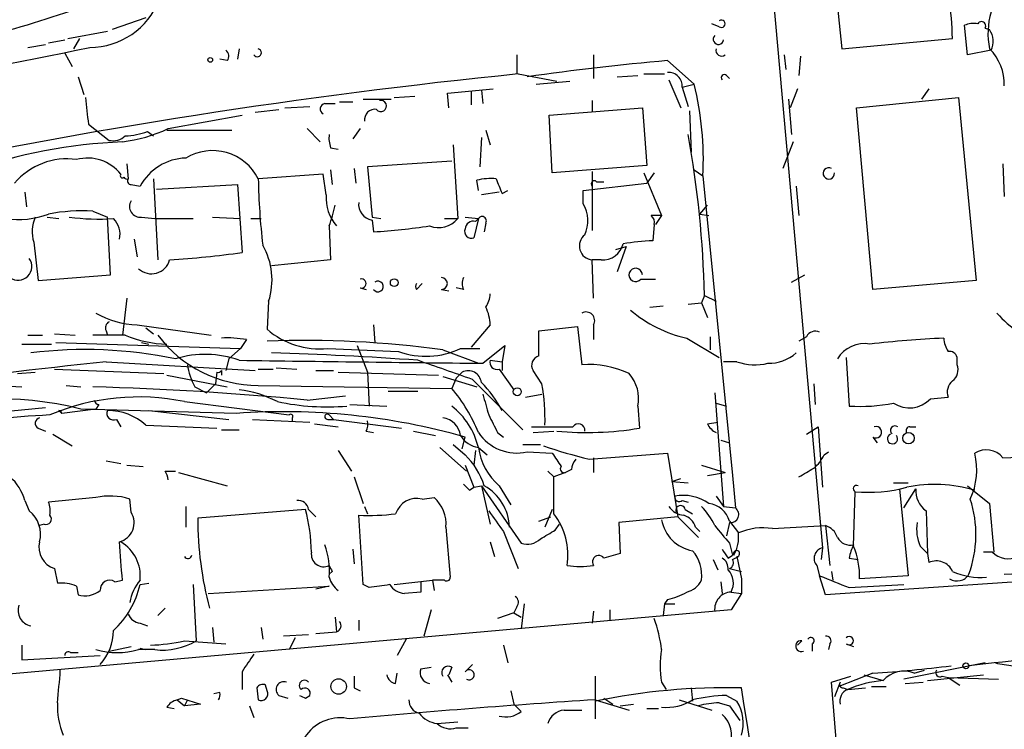
# Model space of a CAD drawing. Extents: x 5 to 59876, y -21159 to 38722.
# Drawn here: x 134 to 190, y 38028 to 38069 of the extents above; entities that cross this region are included whole.
import ezdxf

# ---------------------------------------------------------------- set-up
doc = ezdxf.new("R2010")
doc.units = 0
doc.header["$MEASUREMENT"] = 0
doc.layers.add('MAIN', color=5, linetype='CONTINUOUS')

msp = doc.modelspace()

# ---------------------------------------------------------------- linework, layer by layer
at = {"layer": 'MAIN'}
for p, q in [((176.4453, 38074.3391), (179.6627, 38038.4405)), ((180.2553, 38072.1378), (180.7633, 38067.0578)), ((140.8853, 38068.8358), (138.938, 38068.1585)), ((173.736, 38068.3278), (173.3127, 38068.4971)), ((136.398, 38067.6505), (138.684, 38068.0738)), ((187.96, 38066.7191), (187.7907, 38068.4125)), ((188.976, 38068.2431), (189.23, 38068.1585)), ((135.2973, 38067.3965), (136.2287, 38067.5658)), ((137.0753, 38067.6505), (136.7367, 38067.0578)), ((180.7633, 38067.0578), (187.1133, 38067.6505)), ((134.112, 38067.1425), (135.128, 38067.3118)), ((136.2287, 38066.8038), (136.652, 38066.0418)), ((146.2193, 38067.0578), (146.1347, 38066.4651)), ((189.3147, 38066.9731), (187.96, 38066.7191)), ((145.542, 38066.3805), (145.1187, 38066.4651)), ((162.1367, 38066.7191), (162.1367, 38065.6185)), ((166.5393, 38066.7191), (166.5393, 38065.3645)), ((170.7727, 38066.3805), (172.2967, 38065.0258)), ((177.4613, 38066.7191), (177.546, 38065.8725)), ((178.3927, 38066.6345), (178.308, 38065.5338)), ((136.9907, 38065.4491), (137.3293, 38064.4331)), ((162.2213, 38065.6185), (164.4227, 38065.1951)), ((163.2373, 38065.0258), (165.1847, 38065.1951)), ((167.894, 38065.4491), (169.0793, 38065.5338)), ((169.418, 38065.6185), (170.6033, 38065.6185)), ((170.8573, 38065.2798), (171.5347, 38063.6711)), ((174.1593, 38065.5338), (174.3287, 38065.3645)), ((158.1573, 38064.5178), (160.782, 38064.7718)), ((159.512, 38064.6025), (159.512, 38063.8405)), ((160.1047, 38064.6871), (160.1893, 38063.9251)), ((171.6193, 38064.8565), (172.2967, 38065.0258)), ((171.6193, 38064.8565), (171.958, 38063.7558)), ((178.2233, 38064.7718), (177.8, 38063.6711)), ((185.7587, 38064.7718), (185.3353, 38064.1791)), ((151.9767, 38064.0098), (152.7387, 38064.0098)), ((153.3313, 38064.1791), (154.94, 38064.1791)), ((155.1093, 38064.2638), (156.2947, 38064.3485)), ((158.242, 38063.6711), (158.1573, 38064.5178)), ((166.4547, 38064.0945), (166.4547, 38063.4171)), ((177.7153, 38064.1791), (177.8847, 38062.1471)), ((181.61, 38063.6711), (187.452, 38064.2638)), ((187.452, 38064.2638), (188.468, 38053.7651)), ((147.1507, 38063.4171), (148.5053, 38063.5865)), ((148.844, 38063.6711), (150.2833, 38063.7558)), ((151.13, 38063.9251), (151.7227, 38063.9251)), ((163.9993, 38063.2478), (169.3333, 38063.6711)), ((169.3333, 38063.6711), (169.5873, 38060.3691)), ((172.0427, 38063.5018), (172.1273, 38061.1311)), ((182.5413, 38053.2571), (181.61, 38063.6711)), ((142.1553, 38062.4858), (146.3887, 38063.2478)), ((164.1687, 38059.9458), (163.9993, 38063.2478)), ((137.5833, 38062.7398), (138.7687, 38061.8085)), ((140.97, 38062.3165), (141.3087, 38062.0625)), ((142.0707, 38062.4011), (145.796, 38062.4011)), ((150.114, 38062.4858), (150.876, 38061.7238)), ((153.162, 38062.4858), (152.7387, 38061.8931)), ((160.3587, 38062.4011), (160.6127, 38061.5545)), ((160.1047, 38061.9778), (160.02, 38060.2845)), ((177.9693, 38061.7238), (177.3767, 38060.1998)), ((151.4687, 38061.3851), (151.892, 38061.3005)), ((158.496, 38061.5545), (158.75, 38057.3211)), ((158.4113, 38060.6231), (153.5853, 38060.2845)), ((139.7847, 38060.4538), (139.8693, 38059.6071)), ((151.4687, 38060.1151), (151.5533, 38059.2685)), ((152.8233, 38060.1998), (152.908, 38059.3531)), ((153.5853, 38060.2845), (153.8393, 38057.4058)), ((169.5873, 38060.3691), (164.1687, 38059.9458)), ((166.4547, 38060.0305), (166.4547, 38056.6438)), ((172.2967, 38060.1151), (172.8047, 38059.7765)), ((189.992, 38060.4538), (190.0767, 38058.5911)), ((141.3087, 38059.6071), (141.5627, 38054.9505)), ((151.0453, 38059.8611), (147.32, 38059.6071)), ((151.2147, 38058.6758), (151.0453, 38059.8611)), ((159.9353, 38058.9298), (159.8507, 38059.5225)), ((169.418, 38059.9458), (170.434, 38057.4905)), ((170.0107, 38059.9458), (169.5873, 38059.3531)), ((172.8047, 38059.7765), (174.498, 38042.5891)), ((140.0387, 38059.2685), (140.5467, 38059.1838)), ((141.478, 38059.0145), (146.1347, 38059.2685)), ((146.1347, 38059.2685), (146.3887, 38055.3738)), ((161.29, 38058.7605), (161.6287, 38058.9298)), ((165.9467, 38058.9298), (169.5873, 38059.3531)), ((165.9467, 38058.1678), (165.9467, 38058.9298)), ((166.7087, 38059.4378), (167.132, 38059.4378)), ((178.1387, 38059.1838), (178.308, 38057.4905)), ((133.9427, 38058.8451), (134.0273, 38057.9985)), ((161.1207, 38058.8451), (160.1047, 38058.6758)), ((172.6353, 38057.5751), (173.0587, 38058.0831)), ((135.2127, 38057.4058), (135.89, 38057.3211)), ((137.8373, 38057.7445), (138.684, 38057.4058)), ((138.8533, 38054.1038), (138.684, 38057.4058)), ((140.6313, 38057.4058), (141.3933, 38057.3211)), ((141.3933, 38057.3211), (143.5947, 38057.3211)), ((144.6953, 38057.4058), (146.304, 38057.3211)), ((146.8967, 38057.3211), (147.4893, 38057.3211)), ((153.8393, 38057.4058), (154.3473, 38057.3211)), ((153.8393, 38057.2365), (153.924, 38056.5591)), ((157.988, 38057.3211), (158.75, 38057.3211)), ((159.1733, 38057.4058), (159.9353, 38057.3211)), ((159.9353, 38057.3211), (159.6813, 38056.2205)), ((159.766, 38057.1518), (159.9353, 38057.3211)), ((170.434, 38057.4905), (169.8413, 38057.4905)), ((170.434, 38057.4905), (170.0953, 38056.9825)), ((172.6353, 38057.5751), (173.1433, 38057.4905)), ((151.384, 38056.8978), (151.4687, 38054.9505)), ((160.3587, 38057.0671), (160.274, 38056.5591)), ((170.0107, 38056.9825), (169.926, 38056.0511)), ((140.208, 38056.1358), (140.3773, 38055.1198)), ((134.4507, 38055.9665), (134.7047, 38053.7651)), ((167.8093, 38055.5431), (168.402, 38055.7125)), ((168.402, 38055.7125), (167.894, 38054.2731)), ((151.4687, 38054.9505), (148.082, 38054.6118)), ((166.5393, 38052.7491), (166.4547, 38054.9505)), ((166.9627, 38054.9505), (166.4547, 38054.9505)), ((134.7047, 38053.7651), (138.8533, 38054.1038)), ((169.2487, 38053.8498), (170.0953, 38053.8498)), ((177.8847, 38053.6805), (178.6467, 38054.1038)), ((153.162, 38053.3418), (153.5007, 38053.2571)), ((156.3793, 38053.2571), (156.718, 38053.5958)), ((157.8187, 38053.2571), (158.242, 38053.1725)), ((159.0887, 38053.2571), (158.6653, 38053.3418)), ((188.468, 38053.7651), (182.5413, 38053.2571)), ((139.7847, 38052.7491), (139.5307, 38050.6325)), ((172.8893, 38052.9185), (172.72, 38052.4951)), ((172.8893, 38052.9185), (173.5667, 38052.5798)), ((147.9127, 38052.5798), (147.828, 38050.9711)), ((169.7567, 38052.2411), (170.5187, 38052.3258)), ((171.958, 38052.4105), (172.72, 38052.4951)), ((172.72, 38052.4951), (173.0587, 38051.6485)), ((140.3773, 38051.2251), (144.6107, 38050.6325)), ((140.8853, 38051.0558), (141.3087, 38050.7171)), ((153.924, 38051.2251), (154.0087, 38050.2091)), ((160.6127, 38051.2251), (159.512, 38049.9551)), ((163.4067, 38050.8865), (165.608, 38051.1405)), ((165.608, 38051.1405), (165.862, 38048.9391)), ((166.5393, 38051.2251), (166.5393, 38050.3785)), ((134.112, 38050.6325), (134.9587, 38050.6325)), ((135.636, 38050.7171), (136.8213, 38050.6325)), ((139.7, 38050.6325), (137.8373, 38050.6325)), ((138.5993, 38050.8865), (138.684, 38050.6325)), ((163.4067, 38049.4471), (163.4067, 38050.8865)), ((171.8733, 38050.4631), (173.736, 38049.3625)), ((173.228, 38050.5478), (173.228, 38049.7858)), ((178.7313, 38050.5478), (178.308, 38050.2938)), ((133.7733, 38050.1245), (135.4667, 38050.1245)), ((135.7207, 38050.2091), (146.304, 38049.8705)), ((140.6313, 38050.2091), (141.0547, 38050.1245)), ((146.304, 38049.8705), (145.6267, 38049.2778)), ((146.6427, 38050.3785), (146.304, 38049.8705)), ((151.2993, 38049.8705), (155.3633, 38049.7011)), ((152.9927, 38050.0398), (153.5853, 38048.5158)), ((158.9193, 38049.8705), (160.02, 38049.8705)), ((160.1893, 38049.0238), (161.4593, 38050.0398)), ((161.4593, 38050.0398), (161.29, 38049.1085)), ((157.9033, 38049.7858), (159.9353, 38049.0238)), ((181.0173, 38049.3625), (181.1867, 38046.5685)), ((187.3673, 38048.9391), (187.3673, 38049.3625)), ((138.5993, 38049.1085), (147.1507, 38048.6005)), ((145.6267, 38049.2778), (145.4573, 38048.6005)), ((148.336, 38048.7698), (149.5213, 38048.6851)), ((160.6127, 38049.1931), (161.29, 38049.1085)), ((161.29, 38049.1085), (161.29, 38048.6005)), ((174.752, 38049.1085), (173.99, 38049.1085)), ((133.5193, 38048.4311), (134.5353, 38048.5158)), ((135.636, 38048.6851), (141.9013, 38048.4311)), ((142.0707, 38048.3465), (145.542, 38047.6691)), ((144.9493, 38048.5158), (144.8647, 38047.8385)), ((145.2033, 38048.6005), (145.2033, 38048.3465)), ((147.32, 38048.6851), (148.1667, 38048.6851)), ((150.622, 38048.6005), (151.638, 38048.6005)), ((151.892, 38048.5158), (157.6493, 38048.3465)), ((153.5853, 38048.5158), (153.67, 38046.5685)), ((157.9033, 38048.2618), (159.8507, 38047.6691)), ((158.6653, 38048.1771), (158.4113, 38047.5845)), ((159.004, 38048.5158), (158.6653, 38048.1771)), ((161.1207, 38048.6851), (161.9673, 38047.4998)), ((163.576, 38047.8385), (163.068, 38048.6005)), ((132.334, 38047.7538), (133.7733, 38047.6691)), ((136.3133, 38047.7538), (137.16, 38047.6691)), ((143.6793, 38047.6691), (144.3567, 38047.3305)), ((144.8647, 38047.8385), (144.3567, 38047.3305)), ((147.32, 38047.7538), (158.4113, 38047.5845)), ((159.5967, 38048.0925), (162.4753, 38045.2138)), ((179.1547, 38047.8385), (179.2393, 38046.6531)), ((150.114, 38046.9071), (152.3153, 38047.1611)), ((154.7707, 38047.4151), (156.464, 38047.4151)), ((162.6447, 38047.0765), (163.576, 38047.2458)), ((173.482, 38047.3305), (173.99, 38040.8111)), ((185.8433, 38046.9918), (186.8593, 38047.0765)), ((127, 38045.7218), (135.128, 38046.4838)), ((138.176, 38046.6531), (138.0067, 38046.3991)), ((143.0867, 38046.8225), (149.098, 38046.0605)), ((152.5693, 38046.6531), (154.686, 38046.5685)), ((169.0793, 38046.5685), (169.164, 38045.2985)), ((173.5667, 38046.7378), (174.1593, 38046.5685)), ((135.89, 38046.3145), (136.0593, 38046.1451)), ((138.0067, 38046.3991), (136.0593, 38046.1451)), ((146.05, 38046.1451), (137.16, 38046.3991)), ((141.0547, 38046.3145), (145.6267, 38045.8065)), ((151.384, 38046.0605), (151.638, 38045.8065)), ((139.192, 38045.8065), (139.446, 38045.3831)), ((140.8853, 38045.4678), (144.9493, 38045.2985)), ((146.9813, 38045.8065), (150.2833, 38045.6371)), ((149.2673, 38045.8911), (149.2673, 38045.7218)), ((150.5373, 38045.5525), (151.892, 38045.3831)), ((151.2993, 38045.8065), (151.638, 38045.8065)), ((151.638, 38045.8065), (155.5327, 38045.2985)), ((162.9833, 38045.3831), (165.354, 38045.3831)), ((173.0587, 38045.5525), (173.6513, 38045.6371)), ((178.7313, 38044.9598), (179.4087, 38045.3831)), ((179.4087, 38045.3831), (179.6627, 38041.9118)), ((184.658, 38045.3831), (184.9967, 38045.3831)), ((134.7047, 38045.2985), (135.128, 38045.1291)), ((135.5513, 38044.9598), (136.652, 38044.2825)), ((145.2033, 38045.2138), (146.2193, 38045.2138)), ((153.5007, 38045.1291), (153.924, 38045.0445)), ((156.21, 38045.1291), (157.48, 38044.8751)), ((159.004, 38044.1131), (159.1733, 38044.7905)), ((161.036, 38045.0445), (161.3747, 38044.7905)), ((163.068, 38045.0445), (164.2533, 38045.1291)), ((182.5413, 38044.7905), (182.7953, 38044.4518)), ((158.496, 38044.3671), (159.1733, 38043.7745)), ((162.4753, 38044.3671), (163.4913, 38044.3671)), ((173.8207, 38044.6211), (174.3287, 38044.4518)), ((151.892, 38044.0285), (152.654, 38042.8431)), ((157.734, 38044.1978), (159.258, 38042.8431)), ((159.766, 38044.0285), (159.6813, 38043.1818)), ((159.9353, 38044.1978), (160.4433, 38043.7745)), ((162.7293, 38043.9438), (164.1687, 38043.8591)), ((166.2853, 38043.5205), (170.7727, 38043.8591)), ((170.7727, 38043.8591), (171.3653, 38040.2185)), ((179.7473, 38043.7745), (180.0013, 38043.9438)), ((189.992, 38043.6051), (192.7013, 38043.6898)), ((138.5993, 38043.4358), (139.446, 38043.2665)), ((139.7847, 38043.1818), (140.716, 38043.0971)), ((159.1733, 38043.1818), (159.6813, 38041.9118)), ((166.5393, 38043.6051), (166.5393, 38042.7585)), ((172.72, 38043.1818), (174.0747, 38042.7585)), ((141.986, 38042.8431), (142.5787, 38042.8431)), ((142.748, 38042.7585), (145.542, 38041.9965)), ((163.9147, 38042.8431), (164.2533, 38042.5045)), ((164.9307, 38042.7585), (164.2533, 38042.5045)), ((165.2693, 38042.9278), (164.9307, 38042.7585)), ((173.0587, 38042.5891), (174.0747, 38042.7585)), ((174.498, 38042.5891), (174.6673, 38040.7265)), ((152.8233, 38042.5045), (153.3313, 38040.9805)), ((159.6813, 38041.9118), (160.1047, 38041.9965)), ((160.1047, 38041.9965), (160.6127, 38039.7951)), ((160.1047, 38041.9965), (162.3907, 38038.6945)), ((161.1207, 38041.9965), (161.798, 38040.8958)), ((164.2533, 38040.3878), (164.2533, 38042.5045)), ((171.0267, 38042.2505), (171.5347, 38042.4198)), ((171.0267, 38042.2505), (171.958, 38042.1658)), ((183.7267, 38042.1658), (184.5733, 38042.1658)), ((187.96, 38041.9965), (189.23, 38040.9805)), ((159.4273, 38041.7425), (159.6813, 38041.9118)), ((173.5667, 38041.4038), (173.99, 38040.8111)), ((181.4407, 38038.5251), (181.5253, 38041.6578)), ((184.0653, 38041.8271), (184.5733, 38036.8318)), ((184.3193, 38040.7265), (184.9967, 38041.8271)), ((133.9427, 38041.1498), (134.1967, 38040.5571)), ((138.0067, 38041.3191), (135.2973, 38041.0651)), ((140.0387, 38040.4725), (139.954, 38041.2345)), ((156.718, 38041.2345), (157.3953, 38041.3191)), ((171.6193, 38041.1498), (171.958, 38041.0651)), ((189.23, 38040.9805), (189.484, 38038.1865)), ((143.1713, 38040.8111), (143.1713, 38039.6258)), ((150.0293, 38040.6418), (143.8487, 38040.1338)), ((150.1987, 38040.6418), (150.622, 38040.2185)), ((153.3313, 38036.3238), (153.0773, 38040.3031)), ((153.416, 38040.8111), (153.5853, 38040.3878)), ((164.1687, 38040.6418), (163.7453, 38039.6258)), ((171.7887, 38040.6418), (172.212, 38040.3878)), ((173.99, 38040.8111), (174.6673, 38040.7265)), ((185.5893, 38040.5571), (185.674, 38038.1018)), ((135.0433, 38039.7951), (134.7893, 38039.7105)), ((163.4067, 38039.9645), (164.084, 38040.2185)), ((164.338, 38039.4565), (164.592, 38039.7951)), ((171.3653, 38040.2185), (167.9787, 38039.8798)), ((167.9787, 38039.8798), (168.0633, 38038.1018)), ((171.3653, 38040.2185), (172.5507, 38039.0331)), ((174.3287, 38039.8798), (174.1593, 38039.1178)), ((174.3287, 38039.9645), (174.8367, 38039.2871)), ((176.784, 38039.5411), (179.832, 38039.7105)), ((179.832, 38039.7105), (180.086, 38037.4245)), ((158.0727, 38039.6258), (158.3267, 38036.7471)), ((161.3747, 38039.3718), (162.2213, 38037.2551)), ((172.3813, 38039.6258), (172.6353, 38039.3718)), ((160.6127, 38038.7791), (160.8667, 38037.9325)), ((174.3287, 38038.6945), (174.498, 38038.0171)), ((152.7387, 38038.3558), (152.8233, 38037.5091)), ((168.0633, 38038.1018), (167.132, 38037.8478)), ((174.244, 38037.8478), (174.498, 38038.0171)), ((179.6627, 38038.4405), (179.578, 38037.7631)), ((185.2507, 38038.5251), (185.674, 38038.1018)), ((185.674, 38038.1018), (185.7587, 38037.5938)), ((189.3993, 38038.1865), (188.8913, 38038.1865)), ((173.3973, 38037.7631), (173.6513, 38037.1705)), ((174.498, 38037.7631), (174.8367, 38037.9325)), ((174.752, 38037.9325), (175.006, 38036.6625)), ((181.1867, 38037.8478), (181.6947, 38037.7631)), ((135.636, 38037.2551), (135.8053, 38036.4085)), ((151.5533, 38037.0858), (151.384, 38036.9165)), ((174.3287, 38037.2551), (175.006, 38037.0858)), ((179.324, 38037.4245), (179.4933, 38036.8318)), ((202.0993, 38037.2551), (179.832, 38035.7311)), ((180.1707, 38037.0858), (180.2553, 38036.5778)), ((190.0767, 38036.9165), (192.9553, 38037.0858)), ((139.1073, 38036.4931), (139.5307, 38036.5778)), ((140.5467, 38036.3238), (141.0547, 38036.4085)), ((143.5947, 38036.3238), (143.764, 38033.1065)), ((153.67, 38036.1545), (153.3313, 38036.3238)), ((155.1093, 38036.3238), (157.3107, 38036.5778)), ((156.6333, 38036.4931), (156.6333, 38035.9005)), ((157.3107, 38036.5778), (157.3953, 38035.9851)), ((157.988, 38036.5778), (157.3107, 38036.5778)), ((173.8207, 38036.4931), (173.9053, 38035.8158)), ((175.006, 38036.6625), (175.006, 38035.8158)), ((179.832, 38035.7311), (179.4933, 38036.8318)), ((181.1867, 38036.1545), (184.3193, 38036.3238)), ((184.5733, 38036.8318), (181.7793, 38036.6625)), ((136.906, 38036.2391), (136.9907, 38035.7311)), ((144.4413, 38035.8158), (151.384, 38036.2391)), ((151.384, 38036.2391), (150.622, 38036.0698)), ((156.6333, 38035.9005), (155.702, 38035.8158)), ((174.4133, 38035.9005), (175.006, 38035.8158)), ((175.006, 38035.8158), (174.4133, 38034.8845)), ((162.56, 38035.2231), (162.3907, 38033.7838)), ((170.6033, 38035.2231), (170.5187, 38034.5458)), ((170.7727, 38035.4771), (170.6033, 38035.2231)), ((170.6033, 38035.2231), (171.196, 38035.2231)), ((174.4133, 38034.8845), (109.8973, 38029.1271)), ((141.986, 38034.9691), (141.5627, 38034.5458)), ((157.226, 38034.8845), (156.8027, 38033.3605)), ((161.9673, 38034.7151), (161.036, 38034.3765)), ((162.1367, 38035.0538), (161.9673, 38034.7151)), ((161.9673, 38034.7151), (162.3907, 38034.4611)), ((166.5393, 38034.7998), (166.4547, 38034.1225)), ((167.4707, 38034.8845), (167.4707, 38034.2918)), ((140.5467, 38034.1225), (140.97, 38033.9531)), ((151.7227, 38034.4611), (151.8073, 38033.6145)), ((153.0773, 38034.2918), (153.0773, 38033.6991)), ((144.6953, 38033.8685), (144.78, 38033.0218)), ((147.4893, 38033.8685), (147.574, 38033.1911)), ((150.622, 38033.5298), (151.8073, 38033.6145)), ((143.0867, 38033.1065), (145.4573, 38032.9371)), ((150.1987, 38033.4451), (148.7593, 38033.3605)), ((149.4367, 38033.2758), (149.098, 38032.5985)), ((155.7867, 38033.1911), (155.2787, 38032.2598)), ((178.4773, 38033.1065), (178.2233, 38032.8525)), ((179.07, 38032.9371), (179.07, 38032.5138)), ((180.086, 38032.9371), (180.0013, 38032.5985)), ((181.0173, 38032.9371), (181.4407, 38032.7678)), ((133.7733, 38032.8525), (133.7733, 38032.0058)), ((136.5673, 38032.4291), (136.9907, 38032.4291)), ((138.7687, 38032.5138), (140.0387, 38032.7678)), ((141.3933, 38032.5985), (140.462, 38032.5985)), ((140.5467, 38032.6831), (140.8853, 38032.5985)), ((161.3747, 38032.8525), (161.6287, 38031.8365)), ((133.7733, 38032.0058), (138.2607, 38032.2598)), ((188.976, 38031.8365), (184.3193, 38030.9051)), ((146.3887, 38031.3285), (146.3887, 38030.3125)), ((155.194, 38030.6511), (155.2787, 38031.2438)), ((156.6333, 38031.4978), (157.226, 38031.5825)), ((158.4113, 38031.5825), (158.242, 38031.1591)), ((159.1733, 38031.3285), (159.5967, 38031.7518)), ((182.5413, 38031.2438), (180.594, 38030.4818)), ((184.912, 38031.2438), (185.5047, 38031.4131)), ((158.1573, 38031.1591), (158.4113, 38030.7358)), ((166.624, 38031.0745), (166.624, 38028.6191)), ((170.434, 38030.7358), (170.688, 38030.3125)), ((180.1707, 38030.7358), (181.2713, 38031.0745)), ((183.896, 37984.5925), (180.1707, 38030.7358)), ((180.6787, 38030.7358), (180.34, 38029.8891)), ((182.0333, 38031.1591), (183.134, 38030.8205)), ((184.404, 38030.6511), (185.42, 38030.7358)), ((185.674, 38030.8205), (188.8913, 38031.1591)), ((186.5207, 38031.0745), (186.8593, 38030.9898)), ((186.8593, 38030.9898), (187.5367, 38030.5665)), ((186.8593, 38030.9898), (189.738, 38030.9051)), ((145.1187, 38030.1431), (144.78, 38030.0585)), ((147.2353, 38030.3971), (147.32, 38029.7198)), ((147.828, 38030.2278), (147.7433, 38030.5665)), ((152.8233, 38030.3971), (153.162, 38030.2278)), ((161.798, 38030.2278), (161.9673, 38029.4658)), ((172.1273, 38030.3971), (172.212, 38029.6351)), ((180.848, 38030.3971), (181.102, 38030.3125)), ((181.102, 38030.3125), (182.118, 38030.3971)), ((182.4567, 38030.4818), (183.3033, 38030.4818)), ((142.6633, 38029.7198), (142.9173, 38029.8045)), ((142.6633, 38029.7198), (143.0867, 38029.3811)), ((142.9173, 38029.8045), (144.018, 38029.4658)), ((143.256, 38029.7198), (143.0867, 38029.3811)), ((148.5053, 38029.9738), (149.0133, 38029.8045)), ((150.0293, 38029.8045), (150.2833, 38029.9738)), ((166.624, 38029.7198), (168.5713, 38029.1271)), ((167.132, 38029.8045), (167.64, 38029.4658)), ((171.45, 38029.7198), (173.3127, 38029.1271)), ((173.736, 38029.5505), (174.3287, 38029.3811)), ((174.1593, 38029.9738), (174.752, 38029.6351)), ((142.0707, 38029.2965), (142.494, 38029.2118)), ((144.018, 38029.4658), (143.0867, 38029.3811)), ((146.812, 38029.3811), (147.066, 38028.7038)), ((162.3907, 38029.0425), (161.9673, 38029.4658)), ((164.846, 38029.1271), (165.862, 38029.1271)), ((168.0633, 38029.3811), (168.8253, 38029.4658)), ((169.5873, 38029.2118), (170.2647, 38029.2118)), ((174.3287, 38029.3811), (174.9213, 38028.5345)), ((157.5647, 38028.3651), (158.75, 38028.4498)), ((158.6653, 38028.1111), (159.3427, 38028.1111))]:
    msp.add_line(p, q, dxfattribs=at)
for centre, radius in [((144.5683, 38066.4229), 0.1338), ((155.1093, 38053.6467), 0.2201), ((162.1648, 38047.387), 0.2275), ((184.5831, 38044.7286), 0.3296), ((187.8753, 38031.6672), 0.1693), ((151.9258, 38030.4818), 0.4444)]:
    msp.add_circle(centre, radius, dxfattribs=at)
for centre, radius, start, end in [((127.8118, 38064.6073), 59.3795, 2.937695, 7.450577), ((105.7598, 38162.009), 97.7616, 283.771513, 290.791464), ((137.657, 38071.4356), 4.2931, 270.14681, 338.35125), ((193.5613, 38067.9445), 4.4211, 163.84669, 191.56968), ((173.863, 38068.4971), 0.2117, 233.12469, 126.85907), ((188.3409, 38066.9307), 1.5806, 82.29948, 110.37022), ((188.7644, 38068.3701), 0.2469, 329.02828, 149.04022), ((188.2802, 38067.4949), 1.1587, 333.2337, 34.94098), ((173.6937, 38067.6081), 0.2994, 135, 351.87531), ((98.5268, 38249.151), 186.1696, 274.285105, 282.1367), ((145.2305, 38066.6383), 0.4044, 320.38856, 55.88553), ((147.2655, 38066.834), 0.2303, 209.93935, 76.31367), ((173.864, 38066.9535), 0.3151, 160.6679, 311.95208), ((187.2339, 38065.0316), 2.8443, 358.17662, 45.42875), ((183.3817, 37922.2955), 144.6357, 95.001261, 98.209273), ((170.8363, 38064.9201), 0.7856, 355.35628, 94.64372), ((196.8953, 37723.1304), 344.2389, 95.781011, 101.988552), ((174.0323, 38065.4068), 0.1796, 45, 225), ((155.0025, 38060.7029), 17.8263, 357.0211, 14.03422), ((518.4956, 38105.8265), 383.3414, 186.224367, 186.453552), ((154.3455, 38063.7846), 0.3207, 218.1492, 104.95903), ((151.1864, 38063.6147), 0.3155, 100.29835, 243.43495), ((154.0087, 38062.9938), 0.5987, 81.87666, 188.13281), ((138.5022, 38070.1674), 8.506, 276.94488, 295.43412), ((139.517, 38066.2795), 4.221, 272.48484, 290.13503), ((140.8591, 38031.0748), 30.6778, 92.48178, 109.28882), ((138.9805, 38062.8662), 1.0787, 258.67653, 311.836), ((152.9489, 38061.9353), 1.5792, 172.29219, 200.39043), ((114.3577, 38051.6731), 58.5448, 1.218921, 10.306019), ((144.6981, 38058.2834), 2.9371, 26.78752, 121.32072), ((136.3587, 38056.7999), 3.946, 82.0276, 139.68187), ((137.541, 38058.3796), 2.4133, 37.87186, 105.25595), ((143.2654, 38057.6937), 3.1003, 91.73934, 151.27317), ((180.0173, 38059.9141), 0.3243, 61.76745, 5.61037), ((139.5307, 38059.7765), 0.1197, 135.03384, 314.96616), ((139.7847, 38059.7767), 0.1895, 206.61914, 296.51097), ((140.0386, 38059.4801), 0.2116, 143.12469, 270.02708), ((187.747, 38060.3888), 40.4346, 181.10774, 186.52051), ((160.655, 38056.2598), 3.3604, 84.94141, 103.84809), ((372.7619, 38143.8553), 227.9506, 201.690314, 201.919506), ((166.5817, 38059.3108), 0.1796, 45, 225), ((140.55, 38058.0082), 0.6079, 147.24835, 277.68621), ((153.6697, 38058.5063), 2.4609, 176.05041, 220.81621), ((137.2025, 38048.1354), 9.63, 86.2204, 101.41063), ((143.8407, 38059.6943), 8.045, 339.65893, 348.44704), ((153.9905, 38058.1436), 0.9197, 173.19954, 260.53665), ((164.3097, 38057.1989), 1.9022, 334.82789, 30.62025), ((133.5616, 38062.3597), 5.0897, 261.87213, 289.93915), ((136.4311, 38056.5722), 2.071, 156.26448, 197.00611), ((138.1761, 38070.0619), 12.7689, 262.37903, 273.8016), ((138.1549, 38056.4322), 1.2423, 346.19643, 45.68816), ((157.6493, 38058.2356), 1.431, 249.20683, 320.27901), ((160.147, 38057.1941), 0.2469, 329.04022, 149.04022), ((169.5449, 38057.1094), 0.4828, 344.76049, 52.12606), ((151.558, 38094.4837), 37.9983, 273.56988, 278.44937), ((159.5331, 38056.5803), 0.3891, 157.61346, 292.38654), ((159.6342, 38056.7097), 0.4613, 73.39949, 177.66421), ((166.5282, 38055.754), 0.8069, 128.00887, 264.77343), ((144.1547, 38053.8107), 3.9544, 341.86424, 30.15392), ((167.0676, 38056.139), 1.1932, 264.956, 347.5514), ((171.132, 38035.4366), 20.6497, 93.34813, 98.0712), ((133.5532, 38054.5779), 0.7894, 234.6024, 35.39339), ((141.1986, 38055.2298), 1.0782, 226.90552, 344.98677), ((138.0349, 38116.7059), 61.8984, 273.895419, 277.756299), ((168.949, 38054.0907), 0.3845, 1.95234, 321.20755), ((153.2361, 38053.5958), 0.2646, 253.73633, 106.26367), ((157.8186, 38053.5958), 0.3387, 270.01692, 89.98308), ((159.681, 38053.5958), 0.6823, 150.23741, 209.76259), ((154.178, 38053.4265), 0.3053, 213.70048, 123.68486), ((156.6762, 38053.4264), 0.3418, 150.29254, 209.6929), ((159.0881, 38053.088), 1.527, 326.31514, 356.81268), ((158.1977, 38051.1611), 2.4158, 1.51804, 26.55444), ((140.5078, 38056.1687), 4.9453, 239.61863, 268.48787), ((166.1019, 38051.4651), 0.4989, 331.24656, 118.74337), ((173.5244, 38057.7867), 7.5074, 229.57304, 257.29512), ((194.1402, 38055.7965), 5.941, 220.9534, 237.21593), ((138.9381, 38051.0558), 0.3787, 116.57182, 206.55152), ((142.1683, 38056.3657), 6.242, 246.7068, 269.10408), ((147.3201, 38054.9506), 7.1968, 216.87022, 269.9992), ((145.5845, 38044.6621), 5.8135, 79.51233, 93.75966), ((150.839, 38054.4431), 4.5957, 229.0674, 275.74831), ((179.2393, 38050.2937), 0.5681, 63.43946, 153.42593), ((189.789, 37984.0271), 66.5122, 92.74359, 96.402559), ((188.1299, 38050.548), 1.527, 183.18732, 213.68486), ((149.9658, 37992.5258), 57.8075, 82.107836, 92.119358), ((156.9383, 38054.0465), 4.622, 250.07684, 295.37861), ((182.0758, 38048.3039), 1.8445, 80.75931, 148.1306), ((137.4087, 38024.4287), 25.3812, 78.24695, 97.07781), ((144.2717, 38043.762), 5.7698, 70.2721, 107.06316), ((142.2823, 37851.6192), 198.0822, 85.894395, 88.322182), ((163.5548, 38048.8968), 0.5699, 105.06289, 211.32757), ((176.5895, 38051.3418), 2.3188, 268.52962, 311.92164), ((186.9271, 38049.2525), 0.4537, 14.03012, 98.59446), ((172.2204, 37725.3754), 325.4743, 95.929162, 100.099346), ((147.4082, 38049.6175), 4.2073, 189.27918, 207.58767), ((195.5289, 41541.5765), 3492.7315, 269.1910842, 269.4202691), ((-46.8258, 37465.5488), 618.0351, 70.4883811, 70.7962046), ((160.9938, 38049.0662), 0.4017, 161.58309, 288.41691), ((166.2735, 38043.6548), 5.3003, 64.30855, 94.45276), ((175.7886, 38052.1636), 3.2261, 251.25785, 283.28587), ((186.6198, 38048.6427), 0.8041, 307.85749, 21.6294), ((145.034, 38048.685), 0.1892, 243.40787, 333.47557), ((159.3427, 38047.8263), 0.7682, 7.23974, 116.16145), ((166.9632, 38046.9919), 2.1581, 348.68538, 41.82756), ((133.3966, 37876.8478), 170.879, 84.385671, 88.510864), ((155.3851, 38043.2044), 6.6739, 27.77569, 44.99454), ((152.9919, 38045.8913), 10.7617, 357.74469, 10.42437), ((187.6072, 38047.3728), 0.8045, 127.87561, 201.61228), ((140.457, 38034.0786), 13.0124, 78.34068, 112.95536), ((145.4967, 38041.2351), 6.3062, 62.37602, 83.42031), ((151.1337, 38041.4907), 9.492, 21.98726, 39.94067), ((456.6537, 38131.3196), 308.1551, 195.83271, 196.061916), ((132.3512, 38026.88), 20.1027, 76.16001, 108.21116), ((138.2185, 38046.9496), 0.2995, 188.15715, 261.84285), ((151.2657, 38060.0964), 13.5754, 257.9028, 274.79298), ((155.7071, 38043.1549), 4.3549, 13.85564, 51.61429), ((181.8222, 38056.1719), 9.6244, 266.214, 281.41314), ((184.6374, 38048.0949), 1.6343, 236.13589, 317.54921), ((140.0348, 37964.4956), 81.6975, 93.264851, 102.68894), ((135.8758, 38046.131), 0.184, 4.39393, 85.57503), ((139.0226, 38046.1451), 0.3786, 153.42141, 296.57859), ((138.6907, 38043.0471), 3.2674, 47.80463, 90.11749), ((148.7687, 38008.2372), 38.0053, 74.11143, 94.10215), ((149.1826, 38045.9758), 0.1197, 315, 134.96616), ((151.2782, 38045.9547), 0.1496, 45, 278.10304), ((414.7818, 38172.5524), 283.981, 206.45046, 206.679643), ((134.8515, 38045.5799), 0.3174, 101.30285, 242.44997), ((152.6541, 38045.5523), 0.9465, 333.44036, 10.31622), ((157.7343, 38044.7061), 1.197, 8.11656, 81.88344), ((165.6673, 38045.1885), 0.3688, 350.73178, 148.15435), ((174.0325, 38046.0183), 1.0795, 205.5633, 244.4367), ((182.7204, 38045.0672), 0.3297, 237.08617, 106.63766), ((183.8113, 38045.1715), 0.2625, 51.34019, 231.34019), ((184.658, 38045.1715), 0.2116, 90, 216.87531), ((160.1046, 38045.5525), 1.3652, 209.748, 262.87655), ((162.1323, 38046.5248), 2.6492, 213.9714, 283.0238), ((166.1263, 38063.8846), 18.8327, 264.80995, 279.28231), ((183.6705, 38044.6928), 0.29, 112.97549, 38.95297), ((173.959, 38074.8526), 32.2581, 251.38262, 256.2383), ((156.1671, 38040.6838), 4.3116, 17.72559, 45.79404), ((163.4767, 38044.685), 3.5748, 187.83317, 228.7711), ((354.9225, 38170.478), 228.9527, 213.575483, 213.804666), ((177.9273, 38044.5785), 1.9897, 308.08865, 336.16616), ((184.5118, 38042.9092), 3.9863, 335.1585, 13.7856), ((189.0482, 38042.8486), 1.2096, 38.71381, 123.34456), ((164.846, 38042.9595), 0.2182, 140.89722, 292.85022), ((166.2268, 38042.8682), 0.9594, 137.16267, 176.43819), ((140.9265, 38042.2078), 1.2354, 5.91457, 30.94785), ((51.7203, 38254.4519), 246.8727, 300.848182, 301.077345), ((131.2522, 38040.4102), 2.7903, 15.37056, 48.63964), ((243.9079, 38126.5617), 119.7133, 224.885409, 225.114592), ((158.8805, 38039.5282), 2.8345, 1.97326, 60.55273), ((181.6101, 38041.8271), 0.1894, 63.46201, 243.39435), ((186.0949, 38033.9814), 8.0914, 73.57158, 101.44964), ((138.8233, 38037.661), 3.7481, 72.44198, 102.58385), ((171.4499, 38041.3473), 0.2601, 167.45447, 310.6204), ((171.6618, 38038.8557), 2.5903, 55.11417, 100.35945), ((182.2871, 38050.1836), 8.5598, 264.89405, 284.90417), ((186.5243, 38041.7666), 1.5288, 177.73201, 232.2943), ((133.8171, 38040.5149), 1.5791, 352.29219, 20.39043), ((149.606, 38040.5571), 0.5987, 8.13281, 98.13281), ((156.3996, 38040.0127), 1.2626, 75.39364, 162.71744), ((156.1014, 38039.8193), 1.9808, 354.39389, 49.21517), ((171.5232, 38040.5918), 0.2703, 10.66525, 206.19528), ((172.9738, 38039.5832), 1.4075, 15.71782, 83.08351), ((181.793, 38039.1988), 6.6553, 339.94444, 17.81096), ((133.0962, 38039.2025), 1.7453, 345.95978, 50.90901), ((135.1492, 38040.0914), 0.3147, 250.3327, 42.28226), ((139.0648, 38039.8799), 1.14, 285.07483, 31.31973), ((139.9328, 38037.998), 10.4369, 1.03487, 14.67362), ((153.5852, 38054.1022), 13.8084, 267.89208, 276.69064), ((457.2808, 38251.6427), 364.1694, 215.424926, 215.654106), ((161.2803, 38038.0437), 3.786, 350.58694, 38.25447), ((171.7888, 38041.4041), 1.1042, 212.48114, 265.59572), ((171.4076, 38039.3294), 1.0178, 16.93056, 73.06944), ((169.9965, 38038.1114), 3.8348, 24.64501, 44.74856), ((174.3871, 38040.3475), 0.4713, 262.88252, 53.52397), ((163.8744, 38040.1332), 20.0257, 179.99828, 194.94393), ((172.5789, 38040.416), 2.1761, 189.70689, 260.29311), ((427.8928, 38250.8671), 330.6236, 219.692091, 219.921285), ((179.5356, 38038.7369), 1.0177, 16.91979, 73.0678), ((187.5359, 38039.4988), 2.484, 171.17703, 203.07835), ((36.9257, 38250.8591), 246.8298, 300.848158, 301.077361), ((172.8038, 38039.0333), 2.0487, 330.26275, 7.11634), ((176.2337, 38036.1686), 3.4171, 80.73257, 114.13103), ((136.0111, 38038.4607), 1.2626, 165.39364, 252.71744), ((-410.8502, 37995.3307), 551.9243, 4.285896, 4.515091), ((138.2817, 38036.8211), 2.278, 353.86896, 59.2627), ((147.1791, 38037.1224), 4.2216, 354.89969, 20.62991), ((162.7295, 38039.7381), 1.0972, 252.01421, 313.97341), ((181.2571, 38039.4422), 0.8524, 208.68181, 282.4384), ((184.1042, 38037.2986), 2.9688, 153.78969, 169.33921), ((143.2832, 38038.0505), 0.2292, 210.98519, 351.62248), ((151.0692, 38038.0631), 0.712, 170.01906, 296.24115), ((170.552, 38036.8502), 2.1851, 352.83856, 40.56233), ((301.063, 38122.769), 152.6259, 213.578058, 213.807262), ((174.7339, 38038.1079), 0.1764, 275.89165, 210.98604), ((179.805, 38037.8286), 0.6282, 103.09169, 220.03445), ((177.2063, 38036.7933), 4.5749, 358.36163, 22.24375), ((190.2973, 38039.07), 1.2598, 224.53367, 295.45239), ((166.8356, 38037.6362), 0.3642, 35.52305, 215.54499), ((173.5667, 38037.2551), 0.6826, 352.88019, 60.26137), ((174.2227, 38037.5726), 0.3348, 288.46201, 34.68216), ((186.1821, 38036.6626), 1.0229, 24.44025, 114.45044), ((236.1136, 38079.5651), 94.6305, 206.443636, 206.6729), ((165.7773, 38041.9939), 4.6325, 260.53239, 279.46761), ((173.4981, 38036.4248), 1.0547, 330.19246, 44.99232), ((187.3714, 38037.3224), 0.7862, 237.06992, 328.91626), ((188.7491, 38040.7234), 3.9885, 245.78693, 274.48079), ((136.0166, 38034.1208), 2.2974, 67.22417, 95.27707), ((138.8109, 38036.0276), 0.5518, 57.51368, 184.41702), ((135.5414, 38037.4753), 5.1361, 312.67313, 347.04418), ((142.4569, 38034.913), 2.5339, 138.92681, 171.03619), ((152.7815, 38037.1285), 1.4486, 195.26518, 232.11912), ((196.5906, 37739.8934), 299.354, 98.014163, 98.24333), ((155.7868, 38036.9168), 1.1043, 212.48114, 265.59572), ((158.115, 38036.7471), 0.2117, 233.12469, 0), ((171.563, 38037.1563), 1.2936, 283.8794, 333.43495), ((349.6683, 38459.8514), 455.9661, 248.085751, 248.31493), ((137.3717, 38037.1283), 1.4482, 254.74696, 307.87013), ((170.1932, 38038.6255), 3.2013, 280.42923, 301.65593), ((174.4588, 38034.9177), 0.9839, 92.65069, 186.88232), ((161.8248, 38035.3116), 0.4047, 320.42467, 55.84658), ((134.4607, 38034.8418), 0.9066, 160.89755, 258.5872), ((140.6253, 38034.9329), 0.8142, 201.80141, 264.46026), ((151.6897, 38033.9686), 0.3732, 288.37182, 39.72694), ((162.2875, 38031.5984), 8.2077, 6.99886, 19.78408), ((136.182, 38033.688), 2.8408, 317.03273, 0.22388), ((140.8059, 38043.0008), 10.1538, 271.88165, 282.98087), ((141.8431, 38036.285), 3.7139, 263.04357, 301.14632), ((178.4299, 38032.7973), 0.3128, 81.28447, 294.98369), ((178.9853, 38033.1064), 0.1893, 296.57859, 153.42141), ((179.8884, 38033.1065), 0.2602, 319.39393, 102.51925), ((181.1866, 38033.1064), 0.2395, 225, 134.98308), ((271.6813, 37301.5502), 734.8917, 95.3203758, 96.5348809), ((136.4403, 38032.2598), 0.2116, 53.12469, 180), ((139.2344, 38036.9569), 4.528, 254.26822, 285.73056), ((175.4698, 38031.6671), 5.1212, 169.52124, 190.47766), ((400.7387, 37862.5039), 305.2797, 146.196642, 146.425815), ((191.6005, 38040.8908), 9.2795, 257.35225, 263.71538), ((79.5742, 38035.6036), 56.556, 353.85595, 355.75079), ((157.2313, 38031.2809), 0.6362, 160.06383, 261.86735), ((158.1997, 38031.2861), 0.3642, 54.47695, 215.52305), ((159.4038, 38031.1544), 0.2888, 239.6793, 142.93572), ((176.3824, 38120.5317), 89.5001, 273.945898, 276.831681), ((184.3127, 38029.8153), 1.5491, 67.24044, 139.54232), ((186.3936, 38031.2861), 0.2468, 149.02828, 300.99162), ((148.7862, 38030.3163), 0.443, 71.23788, 230.64325), ((149.9701, 38030.5411), 0.3003, 40.42124, 229.56424), ((322.1732, 38030.7358), 169.3502, 179.885409, 180.114592), ((155.2788, 38031.2438), 0.5988, 188.13146, 261.85772), ((180.848, 38030.6088), 0.2116, 143.12469, 270), ((183.7271, 38024.13), 6.7167, 95.06592, 113.00616), ((144.6528, 38030.0162), 0.4829, 322.13334, 15.23639), ((147.574, 38030.2277), 0.3787, 63.44848, 153.42818), ((147.4894, 38030.0584), 0.3786, 243.42141, 26.57859), ((149.987, 38030.0797), 0.3147, 340.3327, 132.28226), ((174.044, 37994.4971), 35.9129, 88.46503, 101.92383), ((-109.5462, 37983.6112), 288.3728, 2.820361, 9.336997), ((181.3561, 38029.6563), 0.7037, 111.16787, 195.70717), ((140.3807, 38029.4203), 4.5773, 178.37, 202.24097), ((143.0026, 38028.6184), 1.1525, 107.1221, 143.95837), ((192.18, 38114.5291), 94.6305, 243.32033, 243.54954), ((197.0339, 37551.1384), 479.5466, 93.635786, 95.320231), ((156.6969, 38029.6846), 0.7417, 177.27994, 258.47496), ((170.7152, 38032.0612), 2.779, 264.19237, 302.58979), ((174.4952, 38019.8069), 10.1724, 91.89228, 102.97051), ((174.183, 38022.1911), 7.373, 93.4758, 102.79069), ((172.7667, 38028.3859), 2.3456, 342.68517, 32.17912), ((161.5017, 38030.1857), 1.4482, 254.74696, 307.87013), ((164.9643, 38028.0324), 1.1011, 96.1678, 162.41254), ((152.0071, 38026.2874), 2.3984, 76.44406, 210.69459), ((157.7086, 38029.7789), 1.4211, 215.2949, 264.18831), ((172.9004, 38027.6944), 1.5489, 337.23758, 49.55077), ((158.3267, 38029.1554), 1.0978, 226.04444, 287.96458)]:
    msp.add_arc(centre, radius, start, end, dxfattribs=at)

doc.saveas('drawing.dxf')
